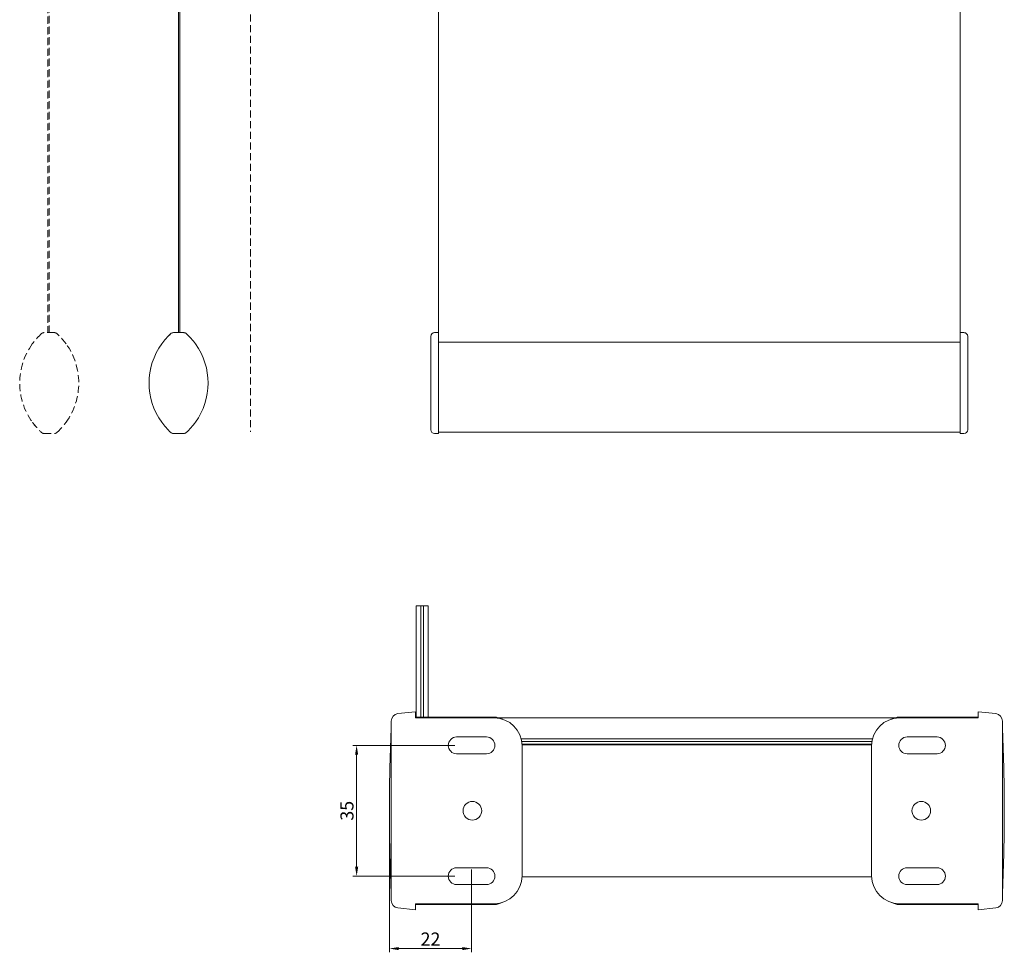
# Model space of a CAD drawing. Extents: x 1543 to 2670, y 1655 to 2166.
# Drawn here: x 2406 to 2670, y 1655 to 1905 of the extents above; entities that cross this region are included whole.
import ezdxf

# ---------------------------------------------------------------- set-up
doc = ezdxf.new("R2010")
doc.units = 0
doc.linetypes.add('HIDDEN', pattern=[9.525, 6.35, -3.175])
doc.layers.get('Defpoints').update_dxf_attribs({"linetype": 'CONTINUOUS'})
for name, color, linetype, lineweight in [('HD002_Contour_Thin', 11, 'CONTINUOUS', 20), ('HD003_Hidden', 4, 'HIDDEN', 20), ('HD005_Dimensions', 4, 'CONTINUOUS', 15), ('HD008_Contour _Thin', 1, 'CONTINUOUS', 20), ('HD101_BK_Contour', 3, 'CONTINUOUS', 20)]:
    doc.layers.add(name, color=color, linetype=linetype, lineweight=lineweight)
doc.styles.add('03 Tekst 35', font='arial.ttf', dxfattribs={"height": 3.5})
doc.dimstyles.new('HD Maatvoering', dxfattribs={"dimtxt": 3.5, "dimasz": 2.5, "dimexe": 1, "dimexo": 0.5, "dimgap": 0.8, "dimtad": 1, "dimdec": 1, "dimdsep": 46, "dimtxsty": '03 Tekst 35', "dimcen": -0.3, "dimclrd": 256, "dimclre": 256, "dimclrt": 2, "dimadec": 1, "dimazin": 2, "dimtfac": 1, "dimtdec": 1, "dimtofl": 0, "dimtmove": 2, "dimatfit": 3, "dimfxl": 1, "dimtolj": 1, "dimtzin": 0, "dimlwd": -1, "dimlwe": -1, "dimarcsym": 0})

# ---------------------------------------------------------------- blocks, each defined once
blk = doc.blocks.new('*D11')
at = {"layer": 'Defpoints', "color": 0, "transparency": 16777216}
for p in [(2523.07, 1710.33), (2496.31, 1675.33), (2523.07, 1675.33)]:
    blk.add_point(p, dxfattribs=at)
at = {"layer": 'HD005_Dimensions', "transparency": 16777216}
for p, q in [((2522.57, 1710.33), (2495.31, 1710.33)), ((2496.31, 1707.83), (2496.31, 1677.83)), ((2522.57, 1675.33), (2495.31, 1675.33))]:
    blk.add_line(p, q, dxfattribs=at)
for points in [[(2495.89, 1707.83), (2496.73, 1707.83), (2496.31, 1710.33)], [(2495.89, 1677.83), (2496.73, 1677.83), (2496.31, 1675.33)]]:
    blk.add_solid(points, dxfattribs=at)
at = {"layer": 'HD005_Dimensions', "color": 2, "transparency": 16777216, "insert": (2493.72, 1692.83), "char_height": 3.5, "attachment_point": 5, "rotation": 90, "style": '03 Tekst 35'}
blk.add_mtext('\\A1;35', dxfattribs=at)
blk = doc.blocks.new('*D12')
at = {"layer": 'Defpoints', "color": 0, "transparency": 16777216}
for p in [(2505.07, 1692.83), (2527.07, 1677.58), (2527.07, 1655.95)]:
    blk.add_point(p, dxfattribs=at)
at = {"layer": 'HD005_Dimensions', "transparency": 16777216}
for p, q in [((2505.07, 1692.33), (2505.07, 1654.95)), ((2527.07, 1677.08), (2527.07, 1654.95)), ((2507.57, 1655.95), (2524.57, 1655.95))]:
    blk.add_line(p, q, dxfattribs=at)
for points in [[(2507.57, 1656.36), (2507.57, 1655.53), (2505.07, 1655.95)], [(2524.57, 1656.36), (2524.57, 1655.53), (2527.07, 1655.95)]]:
    blk.add_solid(points, dxfattribs=at)
at = {"layer": 'HD005_Dimensions', "color": 2, "transparency": 16777216, "insert": (2516.07, 1658.5), "char_height": 3.5, "attachment_point": 5, "style": '03 Tekst 35'}
blk.add_mtext('\\A1;22', dxfattribs=at)

msp = doc.modelspace()

# ---------------------------------------------------------------- linework, layer by layer
at = {"layer": 'HD002_Contour_Thin', "linetype": 'Continuous'}
for p, q in [((2518.17, 1820.8), (2518.17, 2084.65)), ((2657.77, 1820.8), (2657.77, 2084.65)), ((2448.68, 1820.8), (2448.68, 2082.23)), ((2449.03, 2082.54), (2449.03, 1820.8)), ((2447.3, 1820.8), (2450.05, 1820.8)), ((2517.17, 1820.8), (2518.17, 1820.8)), ((2517.17, 1820.8), (2518.17, 1820.8)), ((2518.17, 1820.8), (2518.17, 1820.54)), ((2518.17, 1818.25), (2518.17, 1820.54)), ((2657.77, 1820.54), (2657.77, 1820.8)), ((2658.77, 1820.8), (2657.77, 1820.8)), ((2657.77, 1820.54), (2657.77, 1818.25)), ((2516.17, 1794.8), (2516.17, 1819.8)), ((2518.17, 1818.1), (2518.17, 1818.25)), ((2657.77, 1818.25), (2518.17, 1818.25)), ((2518.17, 1818.09), (2518.17, 1818.1)), ((2518.17, 1815.21), (2518.17, 1818.09)), ((2657.77, 1818.25), (2657.77, 1818.1)), ((2657.77, 1818.1), (2657.77, 1818.09)), ((2657.77, 1818.09), (2657.77, 1815.21)), ((2659.77, 1819.8), (2659.77, 1794.8)), ((2518.17, 1815.19), (2518.17, 1815.21)), ((2518.17, 1814.46), (2518.17, 1815.19)), ((2657.77, 1815.21), (2657.77, 1815.19)), ((2657.77, 1815.19), (2657.77, 1814.46)), ((2518.17, 1814.45), (2518.17, 1814.46)), ((2518.17, 1812.58), (2518.17, 1814.45)), ((2518.17, 1812.51), (2518.17, 1812.58)), ((2518.17, 1810.59), (2518.17, 1812.51)), ((2657.77, 1814.46), (2657.77, 1814.45)), ((2657.77, 1814.45), (2657.77, 1812.58)), ((2657.77, 1812.58), (2657.77, 1812.51)), ((2657.77, 1812.51), (2657.77, 1810.59)), ((2518.17, 1810.47), (2518.17, 1810.59)), ((2518.17, 1809.59), (2518.17, 1810.47)), ((2518.17, 1809.2), (2518.17, 1809.59)), ((2657.77, 1810.59), (2657.77, 1810.47)), ((2657.77, 1810.47), (2657.77, 1809.59)), ((2657.77, 1809.59), (2657.77, 1809.2)), ((2518.17, 1808.63), (2518.17, 1809.2)), ((2518.17, 1808), (2518.17, 1808.63)), ((2518.17, 1807.99), (2518.17, 1808)), ((2518.17, 1807.8), (2518.17, 1807.99)), ((2518.17, 1806.8), (2518.17, 1807.8)), ((2657.77, 1809.2), (2657.77, 1808.63)), ((2657.77, 1808.63), (2657.77, 1808)), ((2657.77, 1808), (2657.77, 1807.99)), ((2657.77, 1807.99), (2657.77, 1807.8)), ((2657.77, 1807.8), (2657.77, 1806.8)), ((2518.17, 1804.61), (2518.17, 1806.8)), ((2518.17, 1803.54), (2518.17, 1804.61)), ((2657.77, 1806.8), (2657.77, 1804.61)), ((2657.77, 1804.61), (2657.77, 1803.54)), ((2518.17, 1802.04), (2518.17, 1803.54)), ((2518.17, 1800.97), (2518.17, 1802.04)), ((2657.77, 1803.54), (2657.77, 1802.04)), ((2657.77, 1802.04), (2657.77, 1800.97)), ((2518.17, 1800.14), (2518.17, 1800.97)), ((2518.17, 1798.61), (2518.17, 1800.14)), ((2657.77, 1800.97), (2657.77, 1800.14)), ((2657.77, 1800.14), (2657.77, 1798.61)), ((2518.17, 1798.3), (2518.17, 1798.61)), ((2518.17, 1798.25), (2518.17, 1798.3)), ((2518.17, 1797.25), (2518.17, 1798.25)), ((2518.17, 1794.3), (2518.17, 1797.25)), ((2657.77, 1798.61), (2657.77, 1798.3)), ((2657.77, 1798.3), (2657.77, 1798.25)), ((2657.77, 1798.25), (2657.77, 1797.25)), ((2657.77, 1797.25), (2657.77, 1794.3)), ((2450.05, 1793.8), (2447.3, 1793.8)), ((2517.17, 1793.8), (2518.17, 1793.8)), ((2518.17, 1794.2), (2518.17, 1794.3)), ((2518.17, 1794.06), (2518.17, 1794.2)), ((2657.77, 1794.2), (2518.17, 1794.2)), ((2518.17, 1794.06), (2518.17, 1793.8)), ((2657.77, 1794.3), (2657.77, 1794.2)), ((2657.77, 1794.2), (2657.77, 1794.06)), ((2657.77, 1793.8), (2657.77, 1794.06)), ((2658.77, 1793.8), (2657.77, 1793.8)), ((2658.77, 1793.8), (2657.77, 1793.8)), ((2640.29, 1717.68), (2534.35, 1717.68)), ((2634.3, 1712.05), (2540.34, 1712.05)), ((2634.17, 1711.38), (2540.47, 1711.38)), ((2634.08, 1710.64), (2540.56, 1710.64)), ((2634.08, 1710.64), (2540.56, 1710.64)), ((2634.08, 1710.63), (2540.56, 1710.63)), ((2634.08, 1710.48), (2540.56, 1710.48)), ((2634.08, 1675.18), (2540.56, 1675.18))]:
    msp.add_line(p, q, dxfattribs=at)
for centre, radius, start, end in [((2458.68, 1807.3), 17.9, 132.2988, 144.0841), ((2458.68, 1807.3), 17.9, 132.2988, 144.0673), ((2447.3, 1819.8), 1, 90, 132.2988), ((2447.3, 1819.8), 1, 118.2895, 132.2988), ((2447.3, 1819.8), 1, 90, 104.0066), ((2450.05, 1819.8), 1, 75.9907, 90), ((2450.05, 1819.8), 1, 47.7012, 90), ((2450.05, 1819.8), 1, 47.7012, 61.7078), ((2438.68, 1807.3), 17.9, 35.78, 47.7012), ((2438.68, 1807.3), 17.9, 35.7805, 47.7012), ((2517.17, 1819.8), 1, 90, 180), ((2517.17, 1819.8), 1, 90, 180), ((2517.17, 1819.8), 1, 144.2354, 157.6233), ((2517.17, 1819.8), 1, 135.0833, 144.2354), ((2517.17, 1819.8), 1, 119.8791, 135.0833), ((2517.17, 1819.8), 1, 112.5402, 119.8791), ((2658.77, 1819.8), 1, 0, 90), ((2658.77, 1819.8), 1, 67.4577, 90), ((2658.77, 1819.8), 1, 60.1222, 67.4577), ((2658.77, 1819.8), 1, 44.9122, 60.1222), ((2658.77, 1819.8), 1, 35.7837, 44.9122), ((2458.68, 1807.3), 17.9, 144.0841, 215.8153), ((2458.68, 1807.3), 17.9, 144.0673, 215.8193), ((2438.68, 1807.3), 17.9, 324.1591, 35.78), ((2438.68, 1807.3), 17.9, 324.1511, 35.7805), ((2458.68, 1807.3), 17.9, 215.8153, 227.7012), ((2458.68, 1807.3), 17.9, 215.8193, 227.7012), ((2438.68, 1807.3), 17.9, 312.2988, 324.1591), ((2438.68, 1807.3), 17.9, 312.2988, 324.1511), ((2438.68, 1807.3), 17.9, 322.4167, 323.599), ((2447.3, 1794.8), 1, 227.7012, 241.7078), ((2447.3, 1794.8), 1, 227.7012, 270), ((2447.3, 1794.8), 1, 255.9907, 270), ((2450.05, 1794.8), 1, 270, 312.2988), ((2450.05, 1794.8), 1, 270, 284.0066), ((2450.05, 1794.8), 1, 298.2895, 312.2988), ((2517.17, 1794.8), 1, 180, 270), ((2658.77, 1794.8), 1, 270, 0)]:
    msp.add_arc(centre, radius, start, end, dxfattribs=at)
at = {"layer": 'HD003_Hidden', "ltscale": 0.3}
for p, q in [((2467.88, 2140.3), (2467.88, 1794.28)), ((2413.73, 2082.54), (2413.73, 1820.8)), ((2414.08, 1820.8), (2414.08, 2082.23)), ((2415.45, 1820.8), (2412.7, 1820.8)), ((2412.7, 1793.8), (2415.45, 1793.8))]:
    msp.add_line(p, q, dxfattribs=at)
for centre, radius, start, end in [((2424.08, 1807.3), 17.9, 132.2988, 144.22), ((2424.08, 1807.3), 17.9, 132.2988, 144.2195), ((2412.7, 1819.8), 1, 90, 132.2988), ((2412.7, 1819.8), 1, 118.2922, 132.2988), ((2412.7, 1819.8), 1, 90, 104.0093), ((2415.45, 1819.8), 1, 75.9934, 90), ((2415.45, 1819.8), 1, 47.7012, 90), ((2415.45, 1819.8), 1, 47.7012, 61.7105), ((2404.08, 1807.3), 17.9, 35.9159, 47.7012), ((2404.08, 1807.3), 17.9, 35.9327, 47.7012), ((2424.08, 1807.3), 17.9, 144.22, 215.8409), ((2424.08, 1807.3), 17.9, 144.2195, 215.8489), ((2404.08, 1807.3), 17.9, 324.1847, 35.9159), ((2404.08, 1807.3), 17.9, 324.1807, 35.9327), ((2424.08, 1807.3), 17.9, 215.8409, 227.7012), ((2424.08, 1807.3), 17.9, 215.8489, 227.7012), ((2424.08, 1807.3), 17.9, 216.401, 217.5833), ((2404.08, 1807.3), 17.9, 312.2988, 324.1847), ((2404.08, 1807.3), 17.9, 312.2988, 324.1807), ((2412.7, 1794.8), 1, 227.7012, 241.7105), ((2412.7, 1794.8), 1, 227.7012, 270), ((2412.7, 1794.8), 1, 255.9934, 270), ((2415.45, 1794.8), 1, 270, 312.2988), ((2415.45, 1794.8), 1, 270, 284.0093), ((2415.45, 1794.8), 1, 298.2922, 312.2988)]:
    msp.add_arc(centre, radius, start, end, dxfattribs=at)
at = {"layer": 'HD008_Contour _Thin', "color": 1, "linetype": 'Continuous'}
for p, q in [((2513.53, 1747.7), (2512.25, 1747.7)), ((2512.25, 1747.7), (2512.25, 1717.88)), ((2514.21, 1747.7), (2513.53, 1747.7)), ((2513.53, 1747.7), (2513.53, 1717.88)), ((2515.49, 1747.7), (2514.21, 1747.7)), ((2514.21, 1747.7), (2514.21, 1717.88)), ((2515.49, 1747.7), (2515.49, 1717.88))]:
    msp.add_line(p, q, dxfattribs=at)
at = {"layer": 'HD101_BK_Contour', "linetype": 'Continuous'}
for p, q in [((2507.36, 1718.83), (2512.07, 1719.33)), ((2512.07, 1717.7), (2512.07, 1719.33)), ((2512.07, 1717.88), (2533.74, 1717.88)), ((2533.07, 1717.7), (2512.07, 1717.7)), ((2534.81, 1717.53), (2533.74, 1717.88)), ((2534.68, 1717.53), (2534.81, 1717.53)), ((2534.81, 1717.53), (2535.42, 1717.32)), ((2639.84, 1717.53), (2639.22, 1717.32)), ((2639.84, 1717.53), (2640.9, 1717.88)), ((2639.96, 1717.53), (2639.84, 1717.53)), ((2662.57, 1717.88), (2640.9, 1717.88)), ((2641.57, 1717.7), (2662.57, 1717.7)), ((2662.57, 1717.7), (2662.57, 1719.33)), ((2667.28, 1718.83), (2662.57, 1719.33)), ((2505.57, 1668.81), (2505.57, 1716.84)), ((2669.07, 1668.81), (2669.07, 1716.84)), ((2505.55, 1692.83), (2505.55, 1714.35)), ((2531.07, 1712.58), (2523.07, 1712.58)), ((2643.57, 1712.58), (2651.57, 1712.58)), ((2669.09, 1692.83), (2669.09, 1714.35)), ((2540.57, 1710.2), (2540.57, 1675.45)), ((2634.07, 1710.2), (2634.07, 1675.45)), ((2523.07, 1708.08), (2531.07, 1708.08)), ((2651.57, 1708.08), (2643.57, 1708.08)), ((2505.55, 1671.3), (2505.55, 1692.83)), ((2669.09, 1671.3), (2669.09, 1692.83)), ((2531.07, 1677.58), (2523.07, 1677.58)), ((2643.57, 1677.58), (2651.57, 1677.58)), ((2523.07, 1673.08), (2531.07, 1673.08)), ((2651.57, 1673.08), (2643.57, 1673.08)), ((2512.07, 1666.33), (2512.07, 1667.95)), ((2512.07, 1667.95), (2533.07, 1667.95)), ((2512.07, 1667.78), (2533.74, 1667.78)), ((2533.74, 1667.78), (2534.81, 1668.13)), ((2534.68, 1668.13), (2534.81, 1668.13)), ((2534.81, 1668.13), (2535.42, 1668.33)), ((2639.84, 1668.13), (2639.22, 1668.33)), ((2640.9, 1667.78), (2639.84, 1668.13)), ((2639.96, 1668.13), (2639.84, 1668.13)), ((2662.57, 1667.78), (2640.9, 1667.78)), ((2662.57, 1667.95), (2641.57, 1667.95)), ((2662.57, 1666.33), (2662.57, 1667.95)), ((2507.36, 1666.82), (2512.07, 1666.33)), ((2667.28, 1666.82), (2662.57, 1666.33))]:
    msp.add_line(p, q, dxfattribs=at)
for centre, radius, start, end in [((2507.57, 1716.84), 2, 96, 180), ((2533.07, 1710.2), 7.5, 0, 90), ((2641.57, 1710.2), 7.5, 90, 180), ((2667.07, 1716.84), 2, 0, 84), ((2989.32, 1692.83), 484.25, 177.4527, 180), ((2523.07, 1710.33), 2.25, 90, 270), ((2531.07, 1710.33), 2.25, 270, 90), ((2643.57, 1710.33), 2.25, 90, 270), ((2651.57, 1710.33), 2.25, 270, 90), ((2185.32, 1692.83), 484.25, 0, 2.5473), ((2527.27, 1692.83), 2.5, 0, 180), ((2647.37, 1692.83), 2.5, 0, 180), ((2989.32, 1692.83), 484.25, 180, 182.5473), ((2527.27, 1692.83), 2.5, 180, 0), ((2647.37, 1692.83), 2.5, 180, 0), ((2185.32, 1692.83), 484.25, 357.4527, 0), ((2523.07, 1675.33), 2.25, 90, 270), ((2531.07, 1675.33), 2.25, 270, 90), ((2533.07, 1675.45), 7.5, 270, 0), ((2641.57, 1675.45), 7.5, 180, 270), ((2643.57, 1675.33), 2.25, 90, 270), ((2651.57, 1675.33), 2.25, 270, 90), ((2507.57, 1668.81), 2, 180, 264), ((2667.07, 1668.81), 2, 276, 0)]:
    msp.add_arc(centre, radius, start, end, dxfattribs=at)

# ---------------------------------------------------------------- dimensions: what is measured, and where the dimension line sits
at = {"layer": 'HD005_Dimensions'}
dim = msp.add_linear_dim(base=(2496.31, 1675.33), p1=(2523.07, 1710.33), p2=(2523.07, 1675.33), angle=90, dimstyle='HD Maatvoering', dxfattribs=at)
dim.commit()
dim.dimension.update_dxf_attribs({"geometry": '*D11', "text_midpoint": (2493.72, 1692.83)})
dim = msp.add_linear_dim(base=(2527.07, 1655.95), p1=(2505.07, 1692.83), p2=(2527.07, 1677.58), dimstyle='HD Maatvoering', dxfattribs=at)
dim.commit()
dim.dimension.update_dxf_attribs({"geometry": '*D12', "text_midpoint": (2516.07, 1658.5)})

doc.saveas('drawing.dxf')
